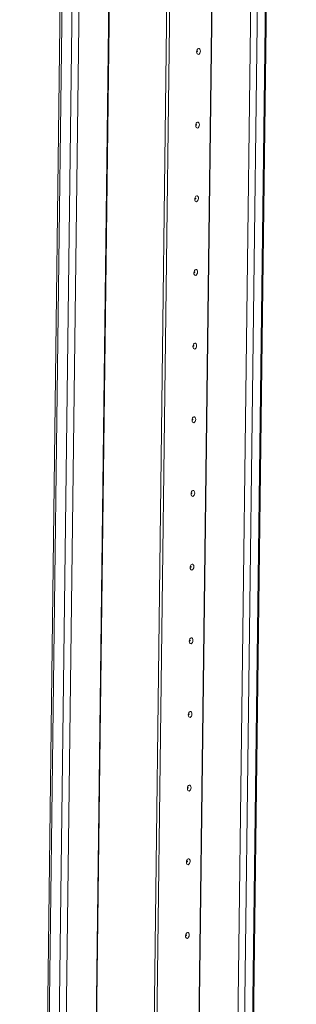
# Model space of a CAD drawing. Units: millimetres. Extents: x -5 to 11576, y 17 to 11644.
# Drawn here: x 8691 to 8783, y 2405 to 2734 of the extents above; entities that cross this region are included whole.
import ezdxf

# ---------------------------------------------------------------- set-up
doc = ezdxf.new("R2010")
doc.units = ezdxf.units.MM

msp = doc.modelspace()

# ---------------------------------------------------------------- linework, layer by layer
at = {"color": 7, "linetype": 'Continuous', "lineweight": 15}
for p, q in [((8714.166, 3533.72), (8690.585, 1665.276)), ((8691.198, 1665.04), (8714.781, 3533.626)), ((8718.167, 3533.105), (8694.583, 1664.52)), ((8759.481, 1665.877), (8783.061, 3534.267)), ((8726.228, 1663.787), (8749.811, 3532.372)), ((8750.736, 3532.574), (8727.153, 1663.989)), ((8750.742, 3532.575), (8727.159, 1663.99))]:
    msp.add_line(p, q, dxfattribs=at)
at = {"color": 8, "linetype": 'Continuous', "lineweight": 15}
for p, q in [((8696.829, 1664.542), (8720.412, 3533.065)), ((8730.461, 3535.227), (8706.879, 1666.738)), ((8730.601, 3535.258), (8707.019, 1666.739)), ((8756.489, 1665.125), (8780.072, 3533.648)), ((8782.722, 3534.193), (8759.14, 1665.704)), ((8769.148, 2846.066), (8762.901, 2351.07)), ((8749.928, 2353.032), (8756.113, 2843.081)), ((8750.069, 2353.043), (8756.254, 2843.111))]:
    msp.add_line(p, q, dxfattribs=at)
at = {"color": 7, "linetype": 'Continuous', "lineweight": 15, "flags": 128}
for points in [[(8750.977, 2723.505), (8750.925, 2723.118), (8750.787, 2722.77), (8750.585, 2722.513), (8750.348, 2722.387), (8750.113, 2722.41), (8749.915, 2722.579), (8749.786, 2722.869), (8749.744, 2723.235), (8749.795, 2723.622), (8749.933, 2723.97), (8750.136, 2724.227), (8750.372, 2724.354), (8750.607, 2724.33), (8750.805, 2724.161), (8750.934, 2723.871), (8750.977, 2723.505)], [(8750.049, 2723.449), (8750.043, 2723.498), (8750.026, 2723.537), (8750, 2723.559), (8749.968, 2723.562), (8749.936, 2723.545), (8749.909, 2723.511), (8749.891, 2723.464), (8749.884, 2723.413), (8749.889, 2723.364), (8749.907, 2723.325), (8749.933, 2723.302), (8749.965, 2723.299), (8749.997, 2723.316), (8750.024, 2723.35), (8750.042, 2723.397), (8750.049, 2723.449)], [(8750.666, 2698.918), (8750.615, 2698.532), (8750.477, 2698.183), (8750.274, 2697.926), (8750.037, 2697.8), (8749.802, 2697.823), (8749.605, 2697.993), (8749.475, 2698.283), (8749.433, 2698.649), (8749.485, 2699.035), (8749.623, 2699.384), (8749.825, 2699.641), (8750.062, 2699.767), (8750.297, 2699.744), (8750.494, 2699.574), (8750.624, 2699.284), (8750.666, 2698.918)], [(8749.739, 2698.862), (8749.733, 2698.911), (8749.716, 2698.95), (8749.689, 2698.973), (8749.658, 2698.976), (8749.626, 2698.959), (8749.599, 2698.924), (8749.58, 2698.878), (8749.574, 2698.826), (8749.579, 2698.777), (8749.597, 2698.738), (8749.623, 2698.715), (8749.654, 2698.712), (8749.686, 2698.729), (8749.713, 2698.764), (8749.732, 2698.81), (8749.739, 2698.862)], [(8750.356, 2674.332), (8750.304, 2673.945), (8750.167, 2673.597), (8749.964, 2673.34), (8749.727, 2673.213), (8749.492, 2673.237), (8749.295, 2673.406), (8749.165, 2673.696), (8749.123, 2674.062), (8749.175, 2674.449), (8749.312, 2674.797), (8749.515, 2675.054), (8749.752, 2675.18), (8749.987, 2675.157), (8750.184, 2674.987), (8750.314, 2674.698), (8750.356, 2674.332)], [(8749.428, 2674.275), (8749.423, 2674.324), (8749.405, 2674.363), (8749.379, 2674.386), (8749.347, 2674.389), (8749.316, 2674.372), (8749.289, 2674.338), (8749.27, 2674.291), (8749.263, 2674.239), (8749.269, 2674.19), (8749.286, 2674.151), (8749.313, 2674.129), (8749.344, 2674.126), (8749.376, 2674.142), (8749.403, 2674.177), (8749.422, 2674.224), (8749.428, 2674.275)], [(8750.046, 2649.745), (8749.994, 2649.358), (8749.856, 2649.01), (8749.654, 2648.753), (8749.417, 2648.627), (8749.182, 2648.65), (8748.984, 2648.819), (8748.855, 2649.109), (8748.813, 2649.475), (8748.864, 2649.862), (8749.002, 2650.21), (8749.205, 2650.467), (8749.442, 2650.594), (8749.677, 2650.57), (8749.874, 2650.401), (8750.003, 2650.111), (8750.046, 2649.745)], [(8749.118, 2649.689), (8749.112, 2649.738), (8749.095, 2649.777), (8749.069, 2649.799), (8749.037, 2649.802), (8749.005, 2649.785), (8748.978, 2649.751), (8748.96, 2649.704), (8748.953, 2649.653), (8748.959, 2649.604), (8748.976, 2649.565), (8749.002, 2649.542), (8749.034, 2649.539), (8749.066, 2649.556), (8749.093, 2649.59), (8749.111, 2649.637), (8749.118, 2649.689)], [(8749.735, 2625.158), (8749.684, 2624.772), (8749.546, 2624.423), (8749.343, 2624.166), (8749.106, 2624.04), (8748.871, 2624.063), (8748.674, 2624.233), (8748.545, 2624.523), (8748.502, 2624.889), (8748.554, 2625.275), (8748.692, 2625.624), (8748.894, 2625.881), (8749.131, 2626.007), (8749.366, 2625.984), (8749.564, 2625.814), (8749.693, 2625.524), (8749.735, 2625.158)], [(8748.808, 2625.102), (8748.802, 2625.151), (8748.785, 2625.19), (8748.758, 2625.213), (8748.727, 2625.216), (8748.695, 2625.199), (8748.668, 2625.164), (8748.65, 2625.118), (8748.643, 2625.066), (8748.648, 2625.017), (8748.666, 2624.978), (8748.692, 2624.955), (8748.724, 2624.952), (8748.755, 2624.969), (8748.782, 2625.004), (8748.801, 2625.05), (8748.808, 2625.102)], [(8749.425, 2600.572), (8749.373, 2600.185), (8749.236, 2599.837), (8749.033, 2599.58), (8748.796, 2599.453), (8748.561, 2599.477), (8748.364, 2599.646), (8748.234, 2599.936), (8748.192, 2600.302), (8748.244, 2600.689), (8748.381, 2601.037), (8748.584, 2601.294), (8748.821, 2601.42), (8749.056, 2601.397), (8749.253, 2601.228), (8749.383, 2600.938), (8749.425, 2600.572)], [(8748.498, 2600.515), (8748.492, 2600.564), (8748.475, 2600.603), (8748.448, 2600.626), (8748.417, 2600.629), (8748.385, 2600.612), (8748.358, 2600.578), (8748.339, 2600.531), (8748.332, 2600.479), (8748.338, 2600.43), (8748.355, 2600.391), (8748.382, 2600.369), (8748.413, 2600.366), (8748.445, 2600.383), (8748.472, 2600.417), (8748.491, 2600.464), (8748.498, 2600.515)], [(8749.115, 2575.985), (8749.063, 2575.598), (8748.925, 2575.25), (8748.723, 2574.993), (8748.486, 2574.867), (8748.251, 2574.89), (8748.054, 2575.06), (8747.924, 2575.349), (8747.882, 2575.715), (8747.933, 2576.102), (8748.071, 2576.45), (8748.274, 2576.707), (8748.511, 2576.834), (8748.746, 2576.81), (8748.943, 2576.641), (8749.073, 2576.351), (8749.115, 2575.985)], [(8748.187, 2575.929), (8748.182, 2575.978), (8748.164, 2576.017), (8748.138, 2576.039), (8748.106, 2576.042), (8748.075, 2576.026), (8748.047, 2575.991), (8748.029, 2575.944), (8748.022, 2575.893), (8748.028, 2575.844), (8748.045, 2575.805), (8748.071, 2575.782), (8748.103, 2575.779), (8748.135, 2575.796), (8748.162, 2575.83), (8748.18, 2575.877), (8748.187, 2575.929)], [(8748.804, 2551.398), (8748.753, 2551.012), (8748.615, 2550.663), (8748.412, 2550.407), (8748.176, 2550.28), (8747.941, 2550.303), (8747.743, 2550.473), (8747.614, 2550.763), (8747.571, 2551.129), (8747.623, 2551.515), (8747.761, 2551.864), (8747.963, 2552.121), (8748.2, 2552.247), (8748.435, 2552.224), (8748.633, 2552.054), (8748.762, 2551.764), (8748.804, 2551.398)], [(8747.877, 2551.342), (8747.871, 2551.391), (8747.854, 2551.43), (8747.827, 2551.453), (8747.796, 2551.456), (8747.764, 2551.439), (8747.737, 2551.404), (8747.719, 2551.358), (8747.712, 2551.306), (8747.717, 2551.257), (8747.735, 2551.218), (8747.761, 2551.195), (8747.793, 2551.192), (8747.824, 2551.209), (8747.852, 2551.244), (8747.87, 2551.29), (8747.877, 2551.342)], [(8748.494, 2526.812), (8748.442, 2526.425), (8748.305, 2526.077), (8748.102, 2525.82), (8747.865, 2525.693), (8747.63, 2525.717), (8747.433, 2525.886), (8747.303, 2526.176), (8747.261, 2526.542), (8747.313, 2526.929), (8747.45, 2527.277), (8747.653, 2527.534), (8747.89, 2527.66), (8748.125, 2527.637), (8748.322, 2527.468), (8748.452, 2527.178), (8748.494, 2526.812)], [(8747.567, 2526.755), (8747.561, 2526.805), (8747.544, 2526.843), (8747.517, 2526.866), (8747.486, 2526.869), (8747.454, 2526.852), (8747.427, 2526.818), (8747.408, 2526.771), (8747.401, 2526.719), (8747.407, 2526.67), (8747.424, 2526.632), (8747.451, 2526.609), (8747.482, 2526.606), (8747.514, 2526.623), (8747.541, 2526.657), (8747.56, 2526.704), (8747.567, 2526.755)], [(8748.184, 2502.225), (8748.132, 2501.838), (8747.994, 2501.49), (8747.792, 2501.233), (8747.555, 2501.107), (8747.32, 2501.13), (8747.123, 2501.3), (8746.993, 2501.589), (8746.951, 2501.956), (8747.002, 2502.342), (8747.14, 2502.69), (8747.343, 2502.947), (8747.58, 2503.074), (8747.815, 2503.05), (8748.012, 2502.881), (8748.142, 2502.591), (8748.184, 2502.225)], [(8747.256, 2502.169), (8747.251, 2502.218), (8747.233, 2502.257), (8747.207, 2502.279), (8747.175, 2502.283), (8747.144, 2502.266), (8747.116, 2502.231), (8747.098, 2502.185), (8747.091, 2502.133), (8747.097, 2502.084), (8747.114, 2502.045), (8747.141, 2502.022), (8747.172, 2502.019), (8747.204, 2502.036), (8747.231, 2502.07), (8747.249, 2502.117), (8747.256, 2502.169)], [(8747.874, 2477.638), (8747.822, 2477.252), (8747.684, 2476.903), (8747.481, 2476.647), (8747.245, 2476.52), (8747.01, 2476.543), (8746.812, 2476.713), (8746.683, 2477.003), (8746.64, 2477.369), (8746.692, 2477.756), (8746.83, 2478.104), (8747.033, 2478.361), (8747.269, 2478.487), (8747.504, 2478.464), (8747.702, 2478.294), (8747.831, 2478.004), (8747.874, 2477.638)], [(8746.946, 2477.582), (8746.94, 2477.631), (8746.923, 2477.67), (8746.897, 2477.693), (8746.865, 2477.696), (8746.833, 2477.679), (8746.806, 2477.645), (8746.788, 2477.598), (8746.781, 2477.546), (8746.786, 2477.497), (8746.804, 2477.458), (8746.83, 2477.436), (8746.862, 2477.432), (8746.893, 2477.449), (8746.921, 2477.484), (8746.939, 2477.53), (8746.946, 2477.582)], [(8747.563, 2453.052), (8747.512, 2452.665), (8747.374, 2452.317), (8747.171, 2452.06), (8746.934, 2451.934), (8746.699, 2451.957), (8746.502, 2452.126), (8746.372, 2452.416), (8746.33, 2452.782), (8746.382, 2453.169), (8746.52, 2453.517), (8746.722, 2453.774), (8746.959, 2453.9), (8747.194, 2453.877), (8747.391, 2453.708), (8747.521, 2453.418), (8747.563, 2453.052)], [(8746.636, 2452.996), (8746.63, 2453.045), (8746.613, 2453.083), (8746.586, 2453.106), (8746.555, 2453.109), (8746.523, 2453.092), (8746.496, 2453.058), (8746.477, 2453.011), (8746.47, 2452.959), (8746.476, 2452.91), (8746.494, 2452.872), (8746.52, 2452.849), (8746.551, 2452.846), (8746.583, 2452.863), (8746.61, 2452.897), (8746.629, 2452.944), (8746.636, 2452.996)], [(8747.253, 2428.465), (8747.201, 2428.078), (8747.064, 2427.73), (8746.861, 2427.473), (8746.624, 2427.347), (8746.389, 2427.37), (8746.192, 2427.54), (8746.062, 2427.83), (8746.02, 2428.196), (8746.072, 2428.582), (8746.209, 2428.93), (8746.412, 2429.187), (8746.649, 2429.314), (8746.884, 2429.29), (8747.081, 2429.121), (8747.211, 2428.831), (8747.253, 2428.465)], [(8746.325, 2428.409), (8746.32, 2428.458), (8746.302, 2428.497), (8746.276, 2428.519), (8746.244, 2428.523), (8746.213, 2428.506), (8746.186, 2428.471), (8746.167, 2428.425), (8746.16, 2428.373), (8746.166, 2428.324), (8746.183, 2428.285), (8746.21, 2428.262), (8746.241, 2428.259), (8746.273, 2428.276), (8746.3, 2428.31), (8746.318, 2428.357), (8746.325, 2428.409)]]:
    msp.add_lwpolyline(points, dxfattribs=at)

doc.saveas('drawing.dxf')
